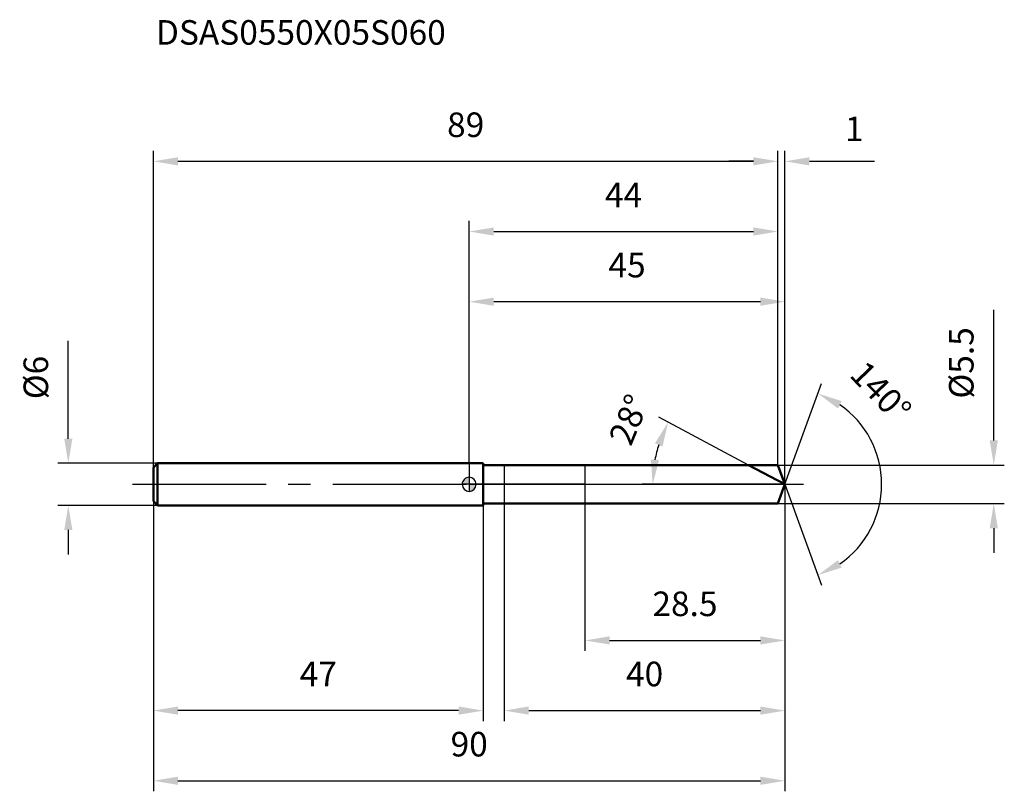
# Model space of a CAD drawing. Units: millimetres. Extents: x -64 to 76, y -44 to 66.
import ezdxf

# ---------------------------------------------------------------- set-up
doc = ezdxf.new("R2010")
doc.units = ezdxf.units.MM
doc.linetypes.add('CENTER2', pattern=[28.575, 19.05, -3.175, 3.175, -3.175])
for name, color, linetype, lineweight in [('1', 4, 'Continuous', 50), ('2', 7, 'Continuous', 25), ('4', 2, 'CENTER2', 25), ('cut', 1, 'Continuous', 25), ('nocut', 7, 'Continuous', 25), ('sk1', 4, 'Continuous', 50), ('sk2', 7, 'Continuous', 25), ('sk4', 2, 'CENTER2', 25), ('sk6', 5, 'Continuous', 35)]:
    doc.layers.add(name, color=color, linetype=linetype, lineweight=lineweight)
doc.layers.add('7', color=5, linetype='Continuous')
doc.styles.add('simplex', font='txt.shx', dxfattribs={"height": 3.5})
doc.dimstyles.new('コピー - ISO-25', dxfattribs={"dimscale": 0, "dimtxt": 3.5, "dimasz": 3.5, "dimexe": 1.5, "dimexo": 0, "dimgap": 2.3, "dimtad": 1, "dimdec": 8, "dimdsep": 46, "dimtxsty": 'simplex', "dimcen": 0.09, "dimclrd": 256, "dimclre": 256, "dimclrt": 256, "dimadec": 0, "dimazin": 0, "dimtfac": 1, "dimtofl": 0, "dimtmove": 0, "dimatfit": 3, "dimfxl": 1, "dimtolj": 1, "dimlwd": -1, "dimlwe": -1, "dimarcsym": 0})

# ---------------------------------------------------------------- blocks, each defined once
blk = doc.blocks.new('zero block')
h = blk.add_hatch(color=7)
h.paths.add_polyline_path([(0, 1, 0.414214), (-1, 0), (0, 0)])
h.paths.add_polyline_path([(1, 0), (0, 0), (0, -1, 0.414214)])
at = {"color": 7, "ltscale": 0.2}
for p, q in [((-1, 0), (1, 0)), ((0, -1), (0, 1))]:
    blk.add_line(p, q, dxfattribs=at)
for start, end in [(90, 180), (180, 270), (0, 90), (270, 0)]:
    blk.add_arc((0, 0), 1, start, end, dxfattribs=at)
blk = doc.blocks.new('*D48')
at = {"layer": 'Defpoints', "color": 0}
for p in [(44, 46.03), (-45, 2.4), (44, 2.75)]:
    blk.add_point(p, dxfattribs=at)
at = {"layer": 'sk2'}
for p, q in [((-45, 2.4), (-45, 47.53)), ((44, 2.75), (44, 47.53)), ((-41.5, 46.03), (40.5, 46.03))]:
    blk.add_line(p, q, dxfattribs=at)
for points in [[(-41.5, 46.61), (-41.5, 45.44), (-45, 46.03)], [(40.5, 45.44), (40.5, 46.61), (44, 46.03)]]:
    blk.add_solid(points, dxfattribs=at)
at = {"layer": 'sk2', "insert": (-0.5, 52.99), "char_height": 3.5, "attachment_point": 2, "line_spacing_factor": 0.9, "style": 'simplex'}
blk.add_mtext('\\A1;89', dxfattribs=at)
blk = doc.blocks.new('*D49')
at = {"layer": 'Defpoints', "color": 0}
for p in [(-45, -2.4), (2, -2.4), (-45, -32.25)]:
    blk.add_point(p, dxfattribs=at)
at = {"layer": 'sk2'}
for p, q in [((-45, -2.4), (-45, -33.75)), ((2, -2.4), (2, -33.75)), ((-1.5, -32.25), (-41.5, -32.25))]:
    blk.add_line(p, q, dxfattribs=at)
for points in [[(-41.5, -31.66), (-41.5, -32.83), (-45, -32.25)], [(-1.5, -32.83), (-1.5, -31.66), (2, -32.25)]]:
    blk.add_solid(points, dxfattribs=at)
at = {"layer": 'sk2', "insert": (-21.5, -25.28), "char_height": 3.5, "attachment_point": 2, "line_spacing_factor": 0.9, "style": 'simplex'}
blk.add_mtext('\\A1;47', dxfattribs=at)
blk = doc.blocks.new('*D50')
at = {"layer": 'Defpoints', "color": 0}
for p in [(-44.4, 3), (-57.13, -3), (-44.4, -3)]:
    blk.add_point(p, dxfattribs=at)
at = {"layer": 'sk2'}
for p, q in [((-57.13, 6.5), (-57.13, 20.43)), ((-44.4, 3), (-58.63, 3)), ((-44.4, -3), (-58.63, -3)), ((-57.13, -6.5), (-57.13, -10))]:
    blk.add_line(p, q, dxfattribs=at)
for points in [[(-57.71, 6.5), (-56.55, 6.5), (-57.13, 3)], [(-56.55, -6.5), (-57.71, -6.5), (-57.13, -3)]]:
    blk.add_solid(points, dxfattribs=at)
at = {"layer": 'sk2', "insert": (-61.76, 15.22), "char_height": 3.5, "attachment_point": 5, "rotation": 90, "line_spacing_factor": 0.9, "style": 'simplex'}
blk.add_mtext('\\A1;%%c6', dxfattribs=at)
blk = doc.blocks.new('*D51')
at = {"layer": '2'}
for p, q in [((0, 3), (0, 27.53)), ((45, 0), (45, 27.53)), ((3.5, 26.03), (41.5, 26.03))]:
    blk.add_line(p, q, dxfattribs=at)
for points in [[(3.5, 26.61), (3.5, 25.44), (0, 26.03)], [(41.5, 25.44), (41.5, 26.61), (45, 26.03)]]:
    blk.add_solid(points, dxfattribs=at)
at = {"layer": 'Defpoints', "color": 0}
for p in [(45, 26.03), (0, 3), (45, 0)]:
    blk.add_point(p, dxfattribs=at)
at = {"layer": '2', "insert": (22.5, 32.99), "char_height": 3.5, "attachment_point": 2, "line_spacing_factor": 0.9, "style": 'simplex'}
blk.add_mtext('\\A1;45', dxfattribs=at)
blk = doc.blocks.new('*D52')
at = {"layer": '2'}
for p, q in [((44, 2.75), (44, 47.53)), ((45, 0), (45, 47.53)), ((40.5, 46.03), (37, 46.03)), ((48.5, 46.03), (57.77, 46.03))]:
    blk.add_line(p, q, dxfattribs=at)
for points in [[(40.5, 45.44), (40.5, 46.61), (44, 46.03)], [(48.5, 46.61), (48.5, 45.44), (45, 46.03)]]:
    blk.add_solid(points, dxfattribs=at)
at = {"layer": 'Defpoints', "color": 0}
for p in [(44, 46.03), (44, 2.75), (45, 0)]:
    blk.add_point(p, dxfattribs=at)
at = {"layer": '2', "insert": (54.88, 50.66), "char_height": 3.5, "attachment_point": 5, "line_spacing_factor": 0.9, "style": 'simplex'}
blk.add_mtext('\\A1;1', dxfattribs=at)
blk = doc.blocks.new('*D53')
at = {"layer": 'Defpoints', "color": 0}
for p in [(-45, 0), (45, 0), (45, -42.25)]:
    blk.add_point(p, dxfattribs=at)
at = {"layer": 'sk2'}
for p, q in [((-45, 0), (-45, -43.75)), ((45, 0), (45, -43.75)), ((-41.5, -42.25), (41.5, -42.25))]:
    blk.add_line(p, q, dxfattribs=at)
for points in [[(-41.5, -41.66), (-41.5, -42.83), (-45, -42.25)], [(41.5, -42.83), (41.5, -41.66), (45, -42.25)]]:
    blk.add_solid(points, dxfattribs=at)
at = {"layer": 'sk2', "insert": (0, -35.28), "char_height": 3.5, "attachment_point": 2, "line_spacing_factor": 0.9, "style": 'simplex'}
blk.add_mtext('\\A1;90', dxfattribs=at)
blk = doc.blocks.new('*D54')
at = {"layer": '2'}
for p, q in [((74.76, 6.25), (74.76, 24.85)), ((44, 2.75), (76.26, 2.75)), ((44, -2.75), (76.26, -2.75)), ((74.76, -6.25), (74.76, -9.75))]:
    blk.add_line(p, q, dxfattribs=at)
for points in [[(74.18, 6.25), (75.35, 6.25), (74.76, 2.75)], [(75.35, -6.25), (74.18, -6.25), (74.76, -2.75)]]:
    blk.add_solid(points, dxfattribs=at)
at = {"layer": 'Defpoints', "color": 0}
for p in [(44, 2.75), (44, -2.75), (74.76, -2.75)]:
    blk.add_point(p, dxfattribs=at)
at = {"layer": '2', "insert": (70.13, 17.3), "char_height": 3.5, "attachment_point": 5, "rotation": 90, "line_spacing_factor": 0.9, "style": 'simplex'}
blk.add_mtext('\\A1;%%c5.5', dxfattribs=at)
blk = doc.blocks.new('*D55')
at = {"layer": '2'}
for p, q in [((39.83, 2.75), (27.03, 9.55)), ((45, 0), (24.65, 0))]:
    blk.add_line(p, q, dxfattribs=at)
blk.add_arc((45, 0), 18.85, 162.6544, 169.3456, dxfattribs=at)
for points in [[(27.55, 5.39), (26.47, 5.84), (28.36, 8.85)], [(25.9, 3.54), (27.06, 3.43), (26.15, 0)]]:
    blk.add_solid(points, dxfattribs=at)
at = {"layer": 'Defpoints', "color": 0}
for p in [(26.4, 3.06), (39.83, 2.75), (39.99, 2.66), (45, 0), (45.19, 0)]:
    blk.add_point(p, dxfattribs=at)
at = {"layer": '2', "insert": (21.16, 9.89), "char_height": 3.5, "attachment_point": 2, "rotation": 67.4683, "line_spacing_factor": 0.9, "style": 'simplex'}
blk.add_mtext('\\A1;28%%d', dxfattribs=at)
blk = doc.blocks.new('*D56')
at = {"layer": '2'}
for p, q in [((5, -2.75), (5, -33.75)), ((45, -1.6), (45, -33.75)), ((8.5, -32.25), (41.5, -32.25))]:
    blk.add_line(p, q, dxfattribs=at)
for points in [[(8.5, -31.66), (8.5, -32.83), (5, -32.25)], [(41.5, -32.83), (41.5, -31.66), (45, -32.25)]]:
    blk.add_solid(points, dxfattribs=at)
at = {"layer": 'Defpoints', "color": 0}
for p in [(5, -2.75), (45, -1.6), (45, -32.25)]:
    blk.add_point(p, dxfattribs=at)
at = {"layer": '2', "insert": (25, -25.28), "char_height": 3.5, "attachment_point": 2, "line_spacing_factor": 0.9, "style": 'simplex'}
blk.add_mtext('\\A1;40', dxfattribs=at)
blk = doc.blocks.new('*D57')
at = {"layer": '2'}
for p, q in [((16.5, 0), (16.5, -23.75)), ((45, 0), (45, -23.75)), ((20, -22.25), (41.5, -22.25))]:
    blk.add_line(p, q, dxfattribs=at)
for points in [[(20, -21.66), (20, -22.83), (16.5, -22.25)], [(41.5, -22.83), (41.5, -21.66), (45, -22.25)]]:
    blk.add_solid(points, dxfattribs=at)
at = {"layer": 'Defpoints', "color": 0}
for p in [(16.5, 0), (45, 0), (45, -22.25)]:
    blk.add_point(p, dxfattribs=at)
at = {"layer": '2', "insert": (30.75, -15.28), "char_height": 3.5, "attachment_point": 2, "line_spacing_factor": 0.9, "style": 'simplex'}
blk.add_mtext('\\A1;28.5', dxfattribs=at)
blk = doc.blocks.new('*D58')
at = {"layer": '2'}
for p, q in [((0, 3), (0, 37.53)), ((44, 2.75), (44, 37.53)), ((3.5, 36.03), (40.5, 36.03))]:
    blk.add_line(p, q, dxfattribs=at)
for points in [[(3.5, 36.61), (3.5, 35.44), (0, 36.03)], [(40.5, 35.44), (40.5, 36.61), (44, 36.03)]]:
    blk.add_solid(points, dxfattribs=at)
at = {"layer": 'Defpoints', "color": 0}
for p in [(44, 36.03), (0, 3), (44, 2.75)]:
    blk.add_point(p, dxfattribs=at)
at = {"layer": '2', "insert": (22, 42.99), "char_height": 3.5, "attachment_point": 2, "line_spacing_factor": 0.9, "style": 'simplex'}
blk.add_mtext('\\A1;44', dxfattribs=at)
blk = doc.blocks.new('*D59')
at = {"layer": '2'}
for q in [(50.23, 14.35), (50.23, -14.35)]:
    blk.add_line((45, 0), q, dxfattribs=at)
blk.add_arc((45, 0), 13.78, 304.5971, 55.4029, dxfattribs=at)
for points in [[(53.09, 11.86), (52.55, 10.82), (49.71, 12.94)], [(52.55, -10.82), (53.09, -11.86), (49.71, -12.94)]]:
    blk.add_solid(points, dxfattribs=at)
at = {"layer": 'Defpoints', "color": 0}
for p in [(44.98, 0.07), (45, 0), (45, 0), (44.98, -0.07), (57.65, -5.46)]:
    blk.add_point(p, dxfattribs=at)
at = {"layer": '2', "insert": (59.93, 14.4), "char_height": 3.5, "attachment_point": 2, "rotation": 313.9574, "line_spacing_factor": 0.9, "style": 'simplex'}
blk.add_mtext('\\A1;140%%d', dxfattribs=at)

msp = doc.modelspace()

# ---------------------------------------------------------------- linework, layer by layer
at = {"layer": '1'}
for p, q in [((2, 3), (0, 3)), ((2, 3), (2, -3)), ((2, 2.75), (44, 2.75)), ((45.00091814, 0), (39.82892036, 2.75)), ((44, 2.75), (45.00091814, 0)), ((45.00091814, 0), (44, -2.75)), ((44, -2.75), (2, -2.75)), ((0, -3), (2, -3))]:
    msp.add_line(p, q, dxfattribs=at)
at = {"layer": '4'}
msp.add_line((0, 0), (48.00091814, 0), dxfattribs=at)
at = {"layer": '7'}
for p, q in [((5, 2.75), (44, 2.75)), ((5, 2.75), (5, -2.75)), ((44, 2.75), (45.00091814, 0)), ((45.00091814, 0), (44, -2.75)), ((44, -2.75), (5, -2.75))]:
    msp.add_line(p, q, dxfattribs=at)
at = {"layer": 'cut'}
for p, q in [((44, 2.75), (16.5, 2.75)), ((16.5, 2.75), (16.5, 0)), ((44, 2.75), (45.00091814, 0)), ((16.5, 0), (45.00091814, 0))]:
    msp.add_line(p, q, dxfattribs=at)
at = {"layer": 'nocut'}
for p, q in [((0, 3), (0, 0)), ((2, 3), (0, 3)), ((2, 2.75), (2, 3)), ((2, 2.75), (16.5, 2.75)), ((16.5, 2.75), (16.5, 0)), ((16.5, 0), (0, 0))]:
    msp.add_line(p, q, dxfattribs=at)
at = {"layer": 'sk1'}
for p, q in [((-45, 2.4), (-44.4, 3)), ((-44.4, 3), (-44.4, -3)), ((0, 3), (-44.4, 3)), ((-45, 2.4), (-45, -2.4)), ((-45, -2.4), (-44.4, -3)), ((-44.4, -3), (0, -3))]:
    msp.add_line(p, q, dxfattribs=at)
at = {"layer": 'sk4'}
msp.add_line((-48, 0), (0, 0), dxfattribs=at)

# ---------------------------------------------------------------- block references
at = {"rotation": 180}
msp.add_blockref('zero block', (0, 0), dxfattribs=at)

# ---------------------------------------------------------------- texts
at = {"layer": 'sk6', "insert": (-44.64830021, 66.15127422), "char_height": 3.5, "width": 0.1549, "attachment_point": 1, "line_spacing_factor": 0.9, "style": 'simplex'}
msp.add_mtext('DSAS0550X05S060', dxfattribs=at)

# ---------------------------------------------------------------- dimensions: what is measured, and where the dimension line sits
at = {"layer": '2'}
dim = msp.add_linear_dim(base=(44, 46.02661085), p1=(45.00091814, 0), p2=(44, 2.75), angle=180, dimstyle='コピー - ISO-25', override={"dimscale": 1, "dimdec": 1}, dxfattribs=at)
dim.commit()
dim.dimension.update_dxf_attribs({"geometry": '*D52', "text_midpoint": (54.88425148, 46.02661085), "dimtype": 160})
for base, p1, p2, override, picture, middle in [((44, 36.02661085), (0, 3), (44, 2.75), {"dimscale": 1, "dimdec": 6}, '*D58', (22, 40.65994418)), ((45.00091814, 26.02661085), (0, 3), (45.00091814, 0), {"dimscale": 1, "dimdec": 1}, '*D51', (22.50045907, 30.65994418)), ((45.00091814, -22.24821302), (16.5, 0), (45.00091814, 0), {"dimscale": 1, "dimdec": 1}, '*D57', (30.75045907, -17.61487968)), ((45.00091814, -32.24821302), (5, -2.75), (45.00091814, -1.6), {"dimscale": 1, "dimdec": 1}, '*D56', (25.00045907, -27.61487968))]:
    dim = msp.add_linear_dim(base=base, p1=p1, p2=p2, dimstyle='コピー - ISO-25', override=override, dxfattribs=at)
    dim.commit()
    dim.dimension.update_dxf_attribs({"geometry": picture, "text_midpoint": middle})
dim = msp.add_linear_dim(base=(74.76450506, -2.75), p1=(44, 2.75), p2=(44, -2.75), angle=270, text='%%c<>', dimstyle='コピー - ISO-25', override={"dimscale": 1, "dimdec": 6}, dxfattribs=at)
dim.commit()
dim.dimension.update_dxf_attribs({"geometry": '*D54', "text_midpoint": (74.76450506, 17.3), "dimtype": 160})
for base, line1, line2, picture, middle in [((57.64955329, -5.45608862), ((44.97637183, 0.06744045), (45.00091814, 0)), ((44.97637183, -0.06744045), (45.00091814, 0)), '*D59', (54.91710437, 9.56170094)), ((26.40148005, 3.05688674), ((39.99320262, 2.66264957), (39.82892036, 2.75)), ((45.18697931, 0), (45.00091814, 0)), '*D55', (27.59074005, 7.2228355))]:
    dim = msp.add_angular_dim_2l(base=base, line1=line1, line2=line2, dimstyle='コピー - ISO-25', override={"dimscale": 1}, dxfattribs=at)
    dim.commit()
    dim.dimension.update_dxf_attribs({"geometry": picture, "text_midpoint": middle, "dimtype": 162})
at = {"layer": 'sk2'}
for base, p1, p2, picture, middle in [((44, 46.02661085), (-45, 2.4), (44, 2.75), '*D48', (-0.5, 50.65994418)), ((45.00091814, -42.24821302), (-45, 0), (45.00091814, 0), '*D53', (0.00045907, -37.61487968))]:
    dim = msp.add_linear_dim(base=base, p1=p1, p2=p2, dimstyle='コピー - ISO-25', override={"dimscale": 1, "dimdec": 1}, dxfattribs=at)
    dim.commit()
    dim.dimension.update_dxf_attribs({"geometry": picture, "text_midpoint": middle})
dim = msp.add_linear_dim(base=(-57.12931596, -3), p1=(-44.4, 3), p2=(-44.4, -3), angle=270, text='%%c<>', dimstyle='コピー - ISO-25', override={"dimscale": 1, "dimdec": 1}, dxfattribs=at)
dim.commit()
dim.dimension.update_dxf_attribs({"geometry": '*D50', "text_midpoint": (-57.12931596, 15.21666667), "dimtype": 160})
dim = msp.add_linear_dim(base=(-45, -32.24821302), p1=(2, -2.4), p2=(-45, -2.4), angle=180, dimstyle='コピー - ISO-25', override={"dimscale": 1, "dimdec": 1}, dxfattribs=at)
dim.commit()
dim.dimension.update_dxf_attribs({"geometry": '*D49', "text_midpoint": (-21.5, -27.61487968)})

doc.saveas('drawing.dxf')
